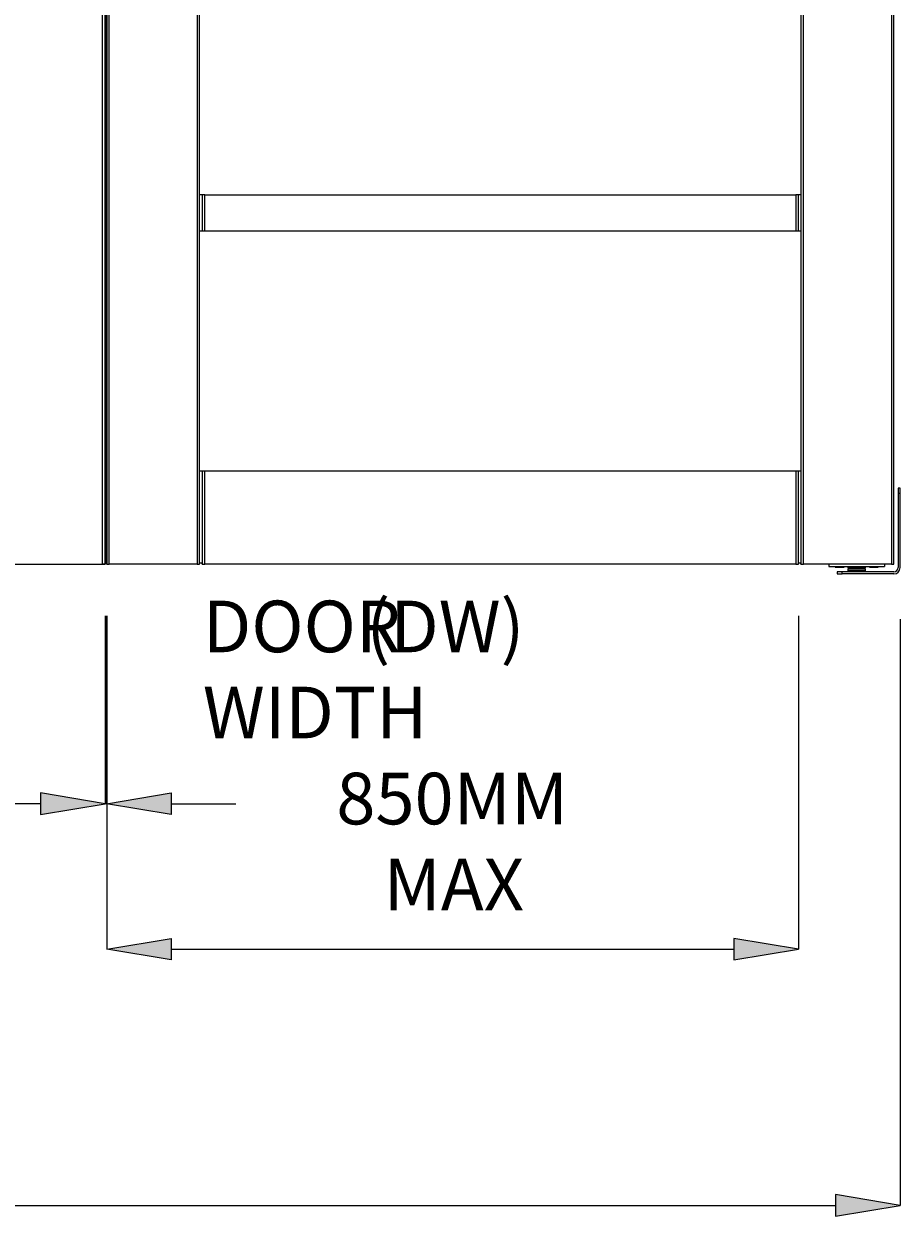
# Model space of a CAD drawing. Units: millimetres. Extents: x 28 to 712, y 0 to 165.
# Drawn here: x 155 to 177, y 55 to 85 of the extents above; entities that cross this region are included whole.
import ezdxf

# ---------------------------------------------------------------- set-up
doc = ezdxf.new("R2010")
doc.units = ezdxf.units.MM
doc.header["$MEASUREMENT"] = 0
doc.layers.get('0').update_dxf_attribs({"lineweight": 0})
doc.layers.add('AM_5', color=7, linetype='Continuous', lineweight=0)

# ---------------------------------------------------------------- blocks, each defined once
blk = doc.blocks.new('Block_40')
at = {"layer": 'AM_5', "char_height": 0.2, "attachment_point": 7}
for s, insert in [('\\C18;\\c0;\\FMyriad Pro|b0|i0|c1;\\H1.274920;\\W1.000000;(DW)', (163.856, 68.98)), ('\\C18;\\c0;\\FMyriad Pro|b0|i0|c1;\\H1.274920;\\W1.000000;DOOR WIDTH', (159.819, 66.855)), ('\\C18;\\c0;\\FMyriad Pro|b0|i0|c1;\\H1.274920;\\W1.000000;850MM', (163.113, 64.73)), ('\\C18;\\c0;\\FMyriad Pro|b0|i0|c1;\\H1.274920;\\W1.000000;MAX', (164.281, 62.605))]:
    blk.add_mtext(s, dxfattribs=dict(at, insert=insert))
blk = doc.blocks.new('Block_39')
at = {"layer": 'AM_5', "true_color": 0x000000, "transparency": 33554687}
h = blk.add_hatch(color=18, dxfattribs=at)
h.dxf.hatch_style = 2
h.paths.add_polyline_path([(159.039, 61.914), (159.039, 61.383), (157.446, 61.649)])
h = blk.add_hatch(color=18, dxfattribs=at)
h.dxf.hatch_style = 2
h.paths.add_polyline_path([(172.923, 61.914), (172.923, 61.383), (174.517, 61.649)])
at = {"layer": 'AM_5', "color": 18, "lineweight": 9, "true_color": 0x000000}
for p, q in [((157.446, 69.884), (157.446, 61.649)), ((174.517, 69.884), (174.517, 61.649)), ((159.039, 61.649), (172.923, 61.649))]:
    blk.add_line(p, q, dxfattribs=at)
at = {"layer": 'AM_5'}
for points in [[(159.039, 61.914), (159.039, 61.383), (157.446, 61.649), (157.446, 61.649)], [(172.923, 61.914), (172.923, 61.383), (174.517, 61.649), (174.517, 61.649)]]:
    blk.add_lwpolyline(points, close=True, dxfattribs=at)
blk.add_blockref('Block_40', (0, 0), dxfattribs=at)
blk = doc.blocks.new('Block_43')
at = {"layer": 'AM_5', "true_color": 0x000000, "transparency": 33554687}
h = blk.add_hatch(color=18, dxfattribs=at)
h.dxf.hatch_style = 2
h.paths.add_polyline_path([(175.435, 55.585), (175.435, 55.054), (177.028, 55.32)])
at = {"layer": 'AM_5', "color": 18, "lineweight": 9, "true_color": 0x000000}
for p, q in [((177.028, 69.795), (177.028, 55.32)), ((100.482, 55.32), (175.435, 55.32))]:
    blk.add_line(p, q, dxfattribs=at)
at = {"layer": 'AM_5'}
blk.add_lwpolyline([(175.435, 55.585), (175.435, 55.054), (177.028, 55.32), (177.028, 55.32)], close=True, dxfattribs=at)
blk = doc.blocks.new('Block_47')
at = {"layer": 'AM_5', "true_color": 0x000000, "transparency": 33554687}
h = blk.add_hatch(color=18, dxfattribs=at)
h.dxf.hatch_style = 2
h.paths.add_polyline_path([(155.814, 65.505), (155.814, 64.974), (157.407, 65.24)])
h = blk.add_hatch(color=18, dxfattribs=at)
h.dxf.hatch_style = 2
h.paths.add_polyline_path([(159.039, 65.505), (159.039, 64.974), (157.445, 65.24)])
at = {"layer": 'AM_5', "color": 18, "lineweight": 9, "true_color": 0x000000}
for p, q in [((157.407, 69.884), (157.407, 65.24)), ((157.445, 69.884), (157.445, 65.24)), ((155.814, 65.24), (146.654, 65.24)), ((157.445, 65.24), (157.407, 65.24)), ((159.039, 65.24), (160.633, 65.24))]:
    blk.add_line(p, q, dxfattribs=at)
at = {"layer": 'AM_5'}
for points in [[(155.814, 65.505), (155.814, 64.974), (157.407, 65.24), (157.407, 65.24)], [(159.039, 65.505), (159.039, 64.974), (157.445, 65.24), (157.445, 65.24)]]:
    blk.add_lwpolyline(points, close=True, dxfattribs=at)
at = {"layer": 'AM_5', "insert": (147.611, 66.196), "char_height": 0.2, "attachment_point": 7}
blk.add_mtext('\\C18;\\c0;\\FMyriad Pro|b0|i0|c1;\\H1.274920;\\W1.000000;6MM', dxfattribs=at)

msp = doc.modelspace()

# ---------------------------------------------------------------- linework, layer by layer
at = {"color": 18, "lineweight": 25, "true_color": 0x000000}
for p, q in [((157.344, 71.159), (157.344, 101.273)), ((157.407, 101.273), (157.407, 71.159)), ((157.407, 71.159), (157.407, 101.273)), ((157.407, 71.159), (157.407, 101.273)), ((157.446, 101.273), (157.446, 71.159)), ((157.509, 71.159), (157.509, 101.273)), ((159.677, 101.273), (159.677, 71.159)), ((159.74, 71.159), (159.74, 101.273)), ((174.58, 101.273), (174.58, 71.159)), ((174.644, 71.159), (174.644, 101.273)), ((176.812, 101.273), (176.812, 71.159)), ((176.875, 71.159), (176.875, 101.273)), ((174.58, 85.77), (174.58, 80.281)), ((157.445, 75.621), (157.445, 85.26)), ((159.804, 80.281), (159.74, 80.281)), ((159.804, 80.281), (159.804, 79.389)), ((159.868, 80.281), (159.804, 80.281)), ((159.868, 79.389), (159.868, 80.281)), ((159.868, 80.281), (174.453, 80.281)), ((174.453, 80.281), (174.453, 79.389)), ((174.517, 80.281), (174.453, 80.281)), ((174.517, 79.389), (174.517, 80.281)), ((174.58, 80.281), (174.517, 80.281)), ((174.58, 80.281), (174.58, 79.389)), ((159.74, 79.389), (159.804, 79.389)), ((159.804, 79.389), (159.868, 79.389)), ((159.868, 79.389), (174.453, 79.389)), ((174.453, 79.389), (174.517, 79.389)), ((174.517, 79.389), (174.58, 79.389)), ((174.58, 79.389), (174.58, 73.454)), ((157.445, 75.621), (157.445, 73.709)), ((157.445, 71.159), (157.445, 73.709)), ((159.804, 73.454), (159.74, 73.454)), ((159.804, 73.454), (159.804, 71.159)), ((159.868, 73.454), (159.804, 73.454)), ((159.868, 71.159), (159.868, 73.454)), ((174.453, 73.454), (159.868, 73.454)), ((174.453, 73.454), (174.453, 71.159)), ((174.517, 73.454), (174.453, 73.454)), ((174.517, 71.191), (174.517, 73.454)), ((174.58, 73.454), (174.517, 73.454)), ((174.58, 73.454), (174.58, 71.191)), ((155.176, 71.159), (157.344, 71.159)), ((157.407, 71.159), (157.344, 71.159)), ((157.344, 71.159), (157.407, 71.159)), ((157.407, 71.159), (157.407, 71.159)), ((157.446, 71.159), (157.445, 71.159)), ((157.446, 71.159), (157.509, 71.159)), ((159.677, 71.159), (157.509, 71.159)), ((159.677, 71.159), (159.74, 71.159)), ((159.74, 71.191), (159.803, 71.191)), ((159.802, 71.159), (159.802, 71.191)), ((159.803, 71.159), (159.802, 71.159)), ((159.803, 71.191), (159.803, 71.159)), ((159.803, 71.159), (159.804, 71.159)), ((159.804, 71.159), (159.868, 71.159)), ((174.453, 71.159), (159.868, 71.159)), ((174.453, 71.159), (174.517, 71.159)), ((174.517, 71.159), (174.517, 71.191)), ((174.517, 71.191), (174.58, 71.191)), ((174.58, 71.159), (174.58, 71.191)), ((174.58, 71.159), (174.644, 71.159)), ((174.58, 71.159), (174.58, 71.159)), ((176.812, 71.159), (174.644, 71.159)), ((176.812, 71.159), (176.875, 71.159))]:
    msp.add_line(p, q, dxfattribs=at)
at = {"color": 4, "lineweight": 25, "true_color": 0x00ffff}
for p, q in [((177.028, 73.033), (176.977, 73.033)), ((176.977, 73.033), (176.977, 72.906)), ((177.028, 72.906), (177.028, 73.033)), ((176.977, 72.906), (177.028, 72.906)), ((176.977, 72.906), (176.977, 71.07)), ((177.028, 71.07), (177.028, 72.906)), ((175.473, 70.968), (175.473, 70.917)), ((175.6, 70.968), (175.473, 70.968)), ((175.6, 70.917), (175.6, 70.968)), ((175.906, 70.968), (175.6, 70.968)), ((175.747, 71.062), (175.747, 71.096)), ((175.747, 71.062), (175.993, 71.062)), ((175.747, 71.004), (175.747, 71.05)), ((175.778, 71.05), (175.747, 71.05)), ((175.778, 71.004), (175.747, 71.004)), ((175.747, 70.968), (175.747, 71.001)), ((175.787, 71.001), (175.747, 71.001)), ((176.168, 71.05), (175.778, 71.05)), ((176.168, 71.004), (175.778, 71.004)), ((176.168, 71.001), (175.787, 71.001)), ((175.855, 71.001), (175.855, 71.004)), ((176.009, 70.968), (175.906, 70.968)), ((175.993, 71.062), (176.168, 71.062)), ((176.875, 70.968), (176.009, 70.968)), ((176.059, 71.004), (176.059, 71.001)), ((176.168, 71.096), (176.168, 71.062)), ((176.168, 71.05), (176.168, 71.004)), ((176.168, 71.001), (176.168, 70.968)), ((175.473, 70.917), (175.6, 70.917)), ((176.875, 70.917), (175.6, 70.917))]:
    msp.add_line(p, q, dxfattribs=at)
at = {"color": 6, "lineweight": 25, "true_color": 0xff00ff}
for p, q in [((175.269, 71.159), (175.269, 71.096)), ((175.269, 71.159), (175.269, 71.096)), ((175.269, 71.096), (175.906, 71.096)), ((175.269, 71.096), (175.269, 71.096)), ((175.428, 71.083), (175.428, 71.096)), ((175.428, 71.083), (175.644, 71.083)), ((175.644, 71.096), (175.644, 71.083)), ((175.644, 71.083), (175.645, 71.083)), ((175.645, 71.096), (175.645, 71.083)), ((175.906, 71.096), (175.993, 71.096)), ((175.993, 71.096), (176.009, 71.096)), ((176.009, 71.096), (176.646, 71.096)), ((176.27, 71.083), (176.27, 71.096)), ((176.27, 71.083), (176.486, 71.083)), ((176.486, 71.096), (176.486, 71.083)), ((176.486, 71.096), (176.486, 71.083)), ((176.486, 71.083), (176.486, 71.083)), ((176.646, 71.159), (176.646, 71.096))]:
    msp.add_line(p, q, dxfattribs=at)
at = {"color": 4, "lineweight": 25, "true_color": 0x00ffff}
for points in [[(175.766, 71.05), (175.768, 71.056), (175.772, 71.062)], [(175.824, 71.05), (175.825, 71.056), (175.829, 71.062)], [(175.888, 71.062), (175.891, 71.056), (175.893, 71.05)], [(175.927, 71.05), (175.929, 71.056), (175.933, 71.062)], [(175.991, 71.062), (175.995, 71.056), (175.997, 71.05)], [(176.028, 71.05), (176.03, 71.056), (176.034, 71.062)], [(176.092, 71.062), (176.096, 71.056), (176.098, 71.05)], [(176.144, 71.062), (176.148, 71.056), (176.15, 71.05)]]:
    msp.add_lwpolyline(points, dxfattribs=at)
for points in [[(176.875, 70.968), (176.932, 70.968), (176.977, 71.014), (176.977, 71.07)], [(176.875, 70.917), (176.96, 70.917), (177.028, 70.986), (177.028, 71.07)]]:
    msp.add_open_spline(points, degree=3, dxfattribs=at)

# ---------------------------------------------------------------- block references
at = {"layer": 'AM_5'}
for name in ['Block_39', 'Block_43', 'Block_47']:
    msp.add_blockref(name, (0, 0), dxfattribs=at)

doc.saveas('drawing.dxf')
